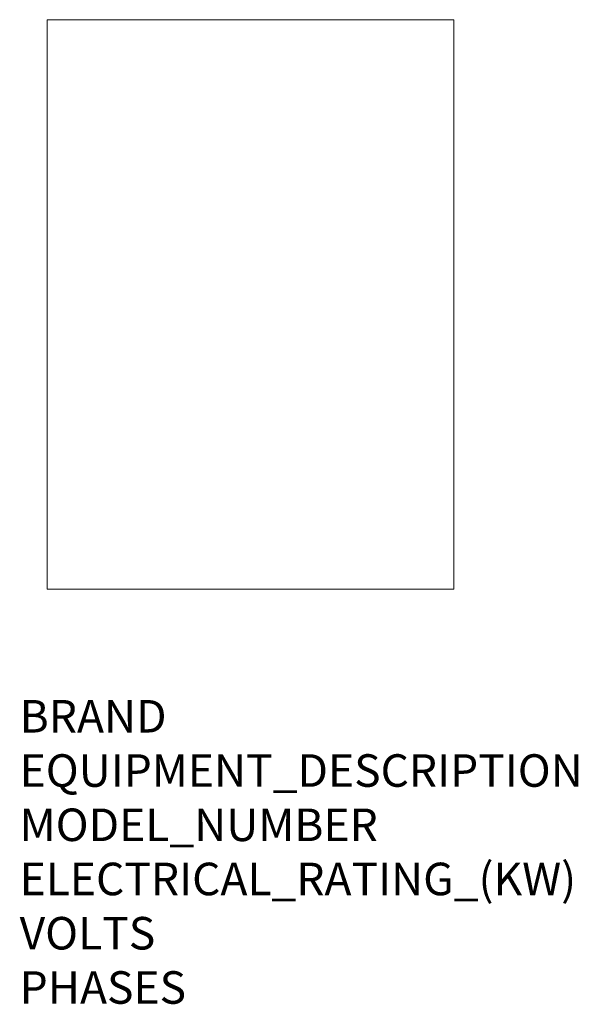
# Model space of a CAD drawing. Units: millimetres. Extents: x 44 to 731, y -423 to 787.
import ezdxf

# ---------------------------------------------------------------- set-up
doc = ezdxf.new("R2010")
doc.units = ezdxf.units.MM
doc.layers.add('Moffat_Notes', color=2, linetype='Continuous', plot=False)
doc.layers.add('QF_Detai-3D', color=2, linetype='Continuous', lineweight=9)
doc.styles.get("Standard").update_dxf_attribs({"font": 'txt.shx'})

# ---------------------------------------------------------------- blocks, each defined once
blk = doc.blocks.new('QF_Friginox_EF-A-MX1 TS7_EF-A-MX1X TS7_EF-A-SXP1 TS7 - EF-A-MX1 TS7')
at = {"layer": 'QF_Detai-3D', "lineweight": 15}
for p, q in [((250, 0), (-250, 0)), ((-250, -700, 1865), (-250, 0, 1865)), ((-250, 0, 1865), (250, 0, 1865)), ((-250, 0, 1865), (-250, 0)), ((-250, -700), (-250, 0)), ((250, 0, 1865), (250, -700, 1865)), ((250, 0), (250, -700)), ((250, 0, 1865), (250, 0)), ((250, -700, 1865), (-250, -700, 1865)), ((-250, -700, 1865), (-250, -700)), ((250, -700), (-250, -700)), ((250, -700, 1865), (250, -700))]:
    blk.add_line(p, q, dxfattribs=at)

msp = doc.modelspace()

# ---------------------------------------------------------------- block references
at = {"lineweight": 15}
msp.add_blockref('QF_Friginox_EF-A-MX1 TS7_EF-A-MX1X TS7_EF-A-SXP1 TS7 - EF-A-MX1 TS7', (327.7, 787.1), dxfattribs=at)

# ---------------------------------------------------------------- texts
at = {"layer": 'Moffat_Notes', "flags": 3}
for tag, p, s in [('BRAND', (43.9, -89.2), 'FRIGINOX'), ('EQUIPMENT_DESCRIPTION', (43.9, -155.9), 'BLAST CHILLING/FREEZER SYSTEMS'), ('MODEL_NUMBER', (43.9, -222.6), 'EF-A-MX1TS7-C/EF-A-MX1TS7-CF'), ('ELECTRICAL_RATING_(KW)', (43.9, -289.2), '2.75'), ('VOLTS', (43.9, -355.9), '230-240'), ('PHASES', (43.9, -422.6), '1P+N+E')]:
    msp.add_attdef(tag, p, s, height=40, dxfattribs=at)

doc.saveas('drawing.dxf')
